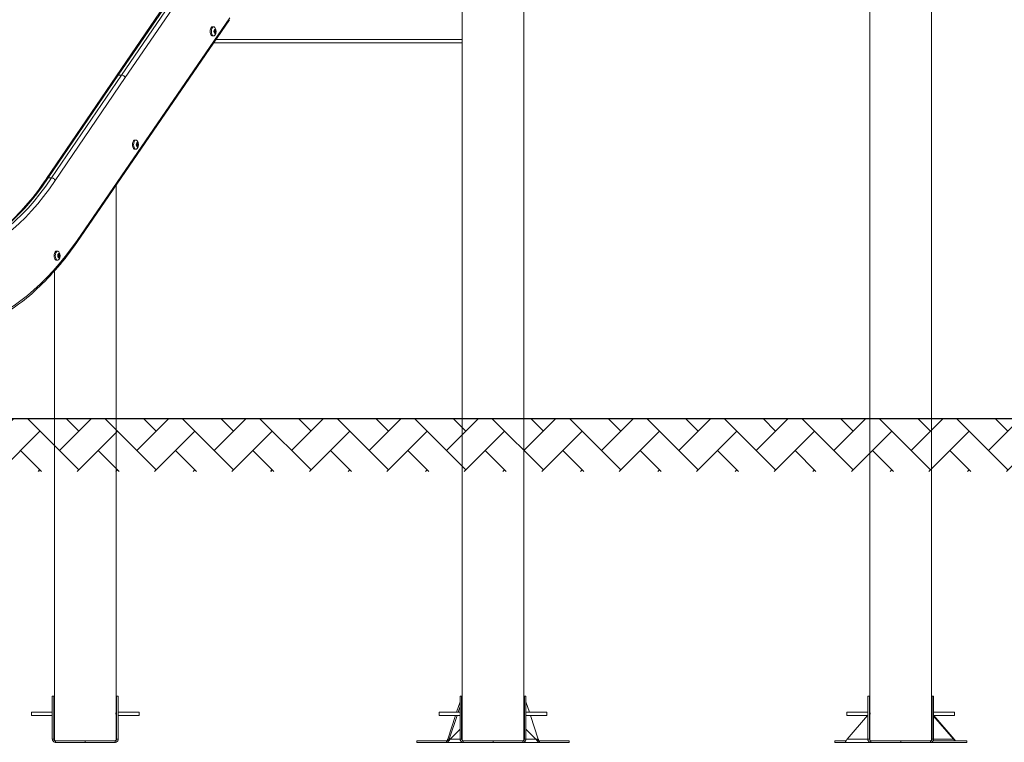
# Model space of a CAD drawing. Units: millimetres. Extents: x 2425 to 3038, y 1387 to 1827.
# Drawn here: x 2578 to 2761, y 1387 to 1521 of the extents above; entities that cross this region are included whole.
import ezdxf

# ---------------------------------------------------------------- set-up
doc = ezdxf.new("R2010")
doc.units = ezdxf.units.MM
doc.header["$LTSCALE"] = 10
for name, color, linetype, lineweight in [('Geometria szkicu (ISO)', 7, 'Continuous', 25), ('Widoczne (ISO)', 7, 'Continuous', 50), ('Widoczne wąskie (ISO)', 7, 'Continuous', 35)]:
    doc.layers.add(name, color=color, linetype=linetype, lineweight=lineweight)
doc.styles.get("Standard").update_dxf_attribs({"font": 'tahoma.ttf'})
doc.dimstyles.new('Karol 10', dxfattribs={"dimtxt": 10, "dimasz": 5, "dimexe": 0.18, "dimexo": 0.0625, "dimgap": 0.09, "dimtad": 1, "dimdec": 0, "dimzin": 0, "dimdsep": 46, "dimtxsty": 'Standard', "dimcen": 0.09, "dimadec": 0, "dimazin": 0, "dimtfac": 1, "dimtdec": 0, "dimtofl": 0, "dimtmove": 0, "dimatfit": 3, "dimfxl": 0, "dimtolj": 1, "dimtzin": 0, "dimarcsym": 0})

# ---------------------------------------------------------------- blocks, each defined once
blk = doc.blocks.new('A$C51687160')
at = {"layer": 'Widoczne (ISO)', "lineweight": 13}
for p, q in [((243.12, 5.75), (243.12, 374.4)), ((156.04, 5.75), (156.04, 249)), ((167.47, 5.75), (167.47, 220.74)), ((231.69, 5.75), (231.69, 203.3)), ((91.9, 123.69), (107.53, 146.61)), ((84.56, 92.78), (112.88, 134.1)), ((109.7, 132.78), (109.92, 132.78)), ((110.18, 132.09), (110, 132.09)), ((110.18, 131.77), (110, 131.77)), ((110.01, 132.15), (110.07, 132.15)), ((110.07, 131.72), (110.01, 131.72)), ((110.29, 132.15), (110.07, 132.15)), ((110.07, 131.72), (110.29, 131.72)), ((109.7, 131.08), (109.92, 131.08)), ((109.94, 129.8), (156.04, 129.8)), ((78.9, 104.61), (91.9, 123.69)), ((95.29, 111.76), (95.5, 111.76)), ((95.29, 110.06), (95.5, 110.06)), ((95.76, 111.07), (95.59, 111.07)), ((95.76, 110.75), (95.59, 110.75)), ((95.6, 111.13), (95.65, 111.13)), ((95.65, 110.69), (95.6, 110.69)), ((95.88, 111.13), (95.65, 111.13)), ((95.65, 110.69), (95.88, 110.69)), ((91.82, 5.75), (91.82, 103.37)), ((80.73, 91.15), (80.95, 91.15)), ((81.21, 90.46), (81.03, 90.46)), ((81.21, 90.14), (81.03, 90.14)), ((81.04, 90.52), (81.1, 90.52)), ((81.1, 90.08), (81.04, 90.08)), ((81.32, 90.52), (81.1, 90.52)), ((81.1, 90.08), (81.32, 90.08)), ((80.73, 89.45), (80.95, 89.45)), ((80.39, 5.75), (80.39, 87.48)), ((79.99, 8.55), (79.99, 0.6)), ((79.99, 8.55), (80.29, 8.55)), ((80.29, 0.6), (80.29, 8.55)), ((92.22, 8.55), (91.92, 8.55)), ((91.92, 8.55), (91.92, 0.6)), ((92.22, 0.6), (92.22, 8.55)), ((155.64, 7.5), (155.01, 5.6)), ((155.64, 8.55), (155.94, 8.55)), ((155.64, 8.55), (155.64, 0.6)), ((155.99, 8.55), (155.94, 8.41)), ((155.94, 0.6), (155.94, 8.55)), ((155.94, 7.55), (156.04, 7.86)), ((155.99, 8.55), (156.04, 8.55)), ((167.52, 8.55), (167.47, 8.55)), ((167.47, 8.38), (167.52, 8.55)), ((167.52, 8.55), (167.57, 8.41)), ((167.87, 8.55), (167.57, 8.55)), ((167.57, 8.55), (167.57, 0.6)), ((167.87, 0.6), (167.87, 8.55)), ((167.87, 7.5), (168.5, 5.6)), ((231.29, 8.55), (231.29, 0.6)), ((231.29, 8.55), (231.59, 8.55)), ((231.59, 0.6), (231.59, 8.55)), ((243.52, 8.55), (243.22, 8.55)), ((243.22, 8.55), (243.22, 0.6)), ((243.52, 0.6), (243.52, 8.55)), ((76.11, 5.6), (76.11, 5)), ((79.99, 5.6), (76.11, 5.6)), ((80.4, 5.6), (80.29, 5.6)), ((91.92, 5.6), (91.81, 5.6)), ((96.11, 5.6), (92.22, 5.6)), ((96.11, 5), (96.11, 5.6)), ((151.76, 5.6), (151.76, 5)), ((151.76, 5.6), (155.64, 5.6)), ((155.29, 5.6), (155.64, 6.65)), ((155.94, 5.6), (156.05, 5.6)), ((167.46, 5.6), (167.57, 5.6)), ((167.87, 5.6), (171.76, 5.6)), ((171.76, 5), (171.76, 5.6)), ((227.41, 5.6), (227.41, 5)), ((231.29, 5.6), (227.41, 5.6)), ((231.7, 5.6), (231.59, 5.6)), ((243.22, 5.6), (243.11, 5.6)), ((247.41, 5.6), (243.52, 5.6)), ((247.41, 5), (247.41, 5.6)), ((79.99, 5), (76.11, 5)), ((80.4, 5), (80.29, 5)), ((80.39, 0.38), (80.39, 4.85)), ((91.92, 5), (91.81, 5)), ((91.82, 0.38), (91.82, 4.85)), ((96.11, 5), (92.22, 5)), ((151.76, 5), (155.64, 5)), ((154.81, 5), (153.35, 0.6)), ((153.63, 0.6), (155.09, 5)), ((155.94, 5), (156.05, 5)), ((156.04, 0.38), (156.04, 4.85)), ((167.46, 5), (167.57, 5)), ((167.47, 0.38), (167.47, 4.85)), ((167.87, 5), (171.76, 5)), ((168.7, 5), (170.16, 0.6)), ((231.29, 5), (227.41, 5)), ((227.46, 0.6), (231.27, 5)), ((231.7, 5), (231.59, 5)), ((231.69, 0.38), (231.69, 4.85)), ((243.22, 5), (243.11, 5)), ((243.12, 0.38), (243.12, 4.85)), ((247.41, 5), (243.52, 5)), ((243.52, 4.84), (247.2, 0.6)), ((247.35, 0.6), (243.54, 5)), ((153.81, 0.6), (155.64, 2.43)), ((155.94, 2.73), (156.04, 2.83)), ((167.47, 2.83), (167.57, 2.73)), ((167.87, 2.43), (169.7, 0.6)), ((79.99, 0.6), (80.16, 0.6)), ((80.16, 0.6), (80.29, 0.6)), ((86.11, 0.3), (80.59, 0.3)), ((80.59, 0.3), (80.59, 0.17)), ((80.59, 0.17), (80.59, 0)), ((91.62, 0.3), (86.11, 0.3)), ((86.11, 0), (86.11, 0.3)), ((91.62, 0.17), (91.62, 0.3)), ((91.62, 0), (91.62, 0.17)), ((91.92, 0.6), (92.05, 0.6)), ((92.05, 0.6), (92.22, 0.6)), ((153.13, 0.3), (147.61, 0.3)), ((147.61, 0), (147.61, 0.3)), ((153.13, 0.17), (153.13, 0.3)), ((153.13, 0), (153.13, 0.17)), ((153.35, 0.6), (153.51, 0.6)), ((153.51, 0.6), (153.63, 0.6)), ((155.64, 0.6), (155.81, 0.6)), ((155.81, 0.6), (155.94, 0.6)), ((156.24, 0.3), (156.24, 0.17)), ((161.76, 0.3), (156.24, 0.3)), ((156.24, 0.17), (156.24, 0)), ((167.27, 0.3), (161.76, 0.3)), ((161.76, 0), (161.76, 0.3)), ((167.27, 0.17), (167.27, 0.3)), ((167.27, 0), (167.27, 0.17)), ((167.57, 0.6), (167.7, 0.6)), ((167.7, 0.6), (167.87, 0.6)), ((170.38, 0.3), (170.38, 0.17)), ((175.9, 0.3), (170.38, 0.3)), ((170.38, 0.17), (170.38, 0)), ((175.9, 0), (175.9, 0.3)), ((227.18, 0.3), (225.16, 0.3)), ((225.16, 0), (225.16, 0.3)), ((227.18, 0.17), (227.18, 0.3)), ((227.18, 0), (227.18, 0.17)), ((231.29, 0.6), (231.46, 0.6)), ((231.46, 0.6), (231.59, 0.6)), ((237.41, 0.3), (231.89, 0.3)), ((231.89, 0.3), (231.89, 0.17)), ((231.89, 0.17), (231.89, 0)), ((242.92, 0.3), (237.41, 0.3)), ((237.41, 0), (237.41, 0.3)), ((242.92, 0.17), (242.92, 0.3)), ((242.92, 0), (242.92, 0.17)), ((243.22, 0.6), (243.35, 0.6)), ((243.35, 0.6), (243.52, 0.6)), ((249.65, 0.3), (243.44, 0.3)), ((247.2, 0.6), (247.26, 0.6)), ((247.26, 0.6), (247.35, 0.6)), ((249.65, 0), (249.65, 0.3)), ((80.59, 0), (86.11, 0)), ((86.11, 0), (91.62, 0)), ((147.61, 0), (153.13, 0)), ((156.24, 0), (153.13, 0)), ((156.24, 0), (161.76, 0)), ((161.76, 0), (167.27, 0)), ((170.38, 0), (167.27, 0)), ((170.38, 0), (175.9, 0)), ((225.16, 0), (227.18, 0)), ((231.89, 0), (227.18, 0)), ((231.89, 0), (237.41, 0)), ((237.41, 0), (242.92, 0)), ((242.92, 0), (249.65, 0))]:
    blk.add_line(p, q, dxfattribs=at)
for centre in [(109.24, 131.93), (94.82, 110.91), (80.27, 90.3)]:
    blk.add_arc(centre, 1.16, 321.6986, 38.3014, dxfattribs=at)
for centre, major_axis, ratio, start_param, end_param in [((109.7, 131.93), (0, 0.85), 0.5, 0, 3.141593), ((109.92, 131.93), (0, 0.85), 0.5, 5.718798, 9.989165), ((110.18, 131.93), (0, -0.4), 0.5, 4.18879, 5.235988), ((110.04, 132.1), (0, 0.07), 0.5, 1.047198, 2.628095), ((110.04, 131.77), (0, 0.07), 0.5, 0.513498, 2.094395), ((110.18, 131.93), (0, 0.4), 0.5, 0, 1.047198), ((110.04, 132.1), (0, 0.07), 0.5, 5.749485, 7.330383), ((110.04, 131.77), (0, -0.07), 0.5, 5.235988, 6.816885), ((110.18, 131.93), (0, -0.4), 0.5, 5.235988, 6.283185), ((110.01, 131.99), (0, 0.05), 0.5, 4.538728, 5.769688), ((110.01, 131.87), (0, 0.05), 0.5, 3.65509, 4.88605), ((110.18, 131.93), (0, 0.3), 0.5, 1.397136, 1.744457), ((110.07, 132.2), (0, -0.05), 0.5, 5.749485, 6.980445), ((110.07, 131.67), (0, 0.05), 0.5, 5.585926, 6.816885), ((110.18, 131.93), (0, 0.3), 0.5, 0.349938, 0.697259), ((110.06, 132.1), (0, -0.07), 0.5, 1.499307, 2.436568), ((110.06, 131.77), (0, -0.07), 0.5, 0.705025, 1.642286), ((110.18, 131.93), (0, -0.3), 0.5, 5.585926, 5.933247), ((110.12, 132.26), (0, -0.05), 0.5, 0.349938, 1.580898), ((110.12, 131.61), (0, 0.05), 0.5, 4.702288, 5.933247), ((110.18, 132.26), (0, 0.07), 0.5, 0, 1.580898), ((110.18, 131.6), (0, -0.07), 0.5, 4.702288, 6.283185), ((110.18, 132.26), (0, 0.07), 0.5, 4.702288, 6.283185), ((110.18, 131.93), (0, 0.4), 0.5, 5.235988, 6.283185), ((110.18, 131.93), (0, -0.4), 0.5, 0, 1.047198), ((110.18, 131.6), (0, -0.07), 0.5, 0, 1.580898), ((110.24, 132.26), (0, -0.05), 0.5, 4.702288, 5.933247), ((110.24, 131.61), (0, 0.05), 0.5, 0.349938, 1.580898), ((110.18, 131.93), (0, 0.3), 0.5, 5.585926, 5.933247), ((110.18, 131.93), (0, -0.3), 0.5, 0.349938, 0.697259), ((110.29, 132.2), (0, -0.05), 0.5, 5.585926, 6.816885), ((110.29, 131.67), (0, 0.05), 0.5, 5.749485, 6.980445), ((110.32, 132.1), (0, 0.07), 0.5, 5.235988, 6.816885), ((110.32, 131.77), (0, -0.07), 0.5, 5.749485, 7.330383), ((110.35, 131.99), (0, -0.05), 0.5, 3.65509, 4.88605), ((110.35, 131.87), (0, -0.05), 0.5, 4.538728, 5.769688), ((110.18, 131.93), (0, -0.3), 0.5, 1.397136, 1.744457), ((110.32, 132.1), (0, -0.07), 0.5, 0.513498, 2.094395), ((110.32, 131.77), (0, -0.07), 0.5, 1.047198, 2.628095), ((110.18, 131.93), (0, 0.4), 0.5, 4.18879, 5.235988), ((95.29, 110.91), (0, 0.85), 0.5, 0, 3.141593), ((95.5, 110.91), (0, 0.85), 0.5, 5.718798, 9.989165), ((95.76, 110.91), (0, -0.4), 0.5, 4.18879, 5.235988), ((95.62, 111.07), (0, 0.07), 0.5, 1.047198, 2.628095), ((95.62, 110.74), (0, 0.07), 0.5, 0.513498, 2.094395), ((95.76, 110.91), (0, 0.4), 0.5, 0, 1.047198), ((95.62, 111.07), (0, 0.07), 0.5, 5.749485, 7.330383), ((95.62, 110.74), (0, -0.07), 0.5, 5.235988, 6.816885), ((95.76, 110.91), (0, -0.4), 0.5, 5.235988, 6.283185), ((95.59, 110.97), (0, 0.05), 0.5, 4.538728, 5.769688), ((95.59, 110.85), (0, 0.05), 0.5, 3.65509, 4.88605), ((95.76, 110.91), (0, 0.3), 0.5, 1.397136, 1.744457), ((95.65, 111.18), (0, -0.05), 0.5, 5.749485, 6.980445), ((95.65, 110.64), (0, 0.05), 0.5, 5.585926, 6.816885), ((95.76, 110.91), (0, 0.3), 0.5, 0.349938, 0.697259), ((95.65, 111.07), (0, -0.07), 0.5, 1.499307, 2.436568), ((95.65, 110.74), (0, -0.07), 0.5, 0.705025, 1.642286), ((95.76, 110.91), (0, -0.3), 0.5, 5.585926, 5.933247), ((95.7, 111.24), (0, -0.05), 0.5, 0.349938, 1.580898), ((95.7, 110.58), (0, 0.05), 0.5, 4.702288, 5.933247), ((95.76, 111.24), (0, 0.07), 0.5, 0, 1.580898), ((95.76, 110.58), (0, -0.07), 0.5, 4.702288, 6.283185), ((95.76, 111.24), (0, 0.07), 0.5, 4.702288, 6.283185), ((95.76, 110.91), (0, 0.4), 0.5, 5.235988, 6.283185), ((95.76, 110.91), (0, -0.4), 0.5, 0, 1.047198), ((95.76, 110.58), (0, -0.07), 0.5, 0, 1.580898), ((95.82, 111.24), (0, -0.05), 0.5, 4.702288, 5.933247), ((95.82, 110.58), (0, 0.05), 0.5, 0.349938, 1.580898), ((95.76, 110.91), (0, 0.3), 0.5, 5.585926, 5.933247), ((95.76, 110.91), (0, -0.3), 0.5, 0.349938, 0.697259), ((95.88, 111.18), (0, -0.05), 0.5, 5.585926, 6.816885), ((95.88, 110.64), (0, 0.05), 0.5, 5.749485, 6.980445), ((95.91, 111.07), (0, 0.07), 0.5, 5.235988, 6.816885), ((95.91, 110.74), (0, -0.07), 0.5, 5.749485, 7.330383), ((95.94, 110.97), (0, -0.05), 0.5, 3.65509, 4.88605), ((95.76, 110.91), (0, -0.3), 0.5, 1.397136, 1.744457), ((95.94, 110.85), (0, -0.05), 0.5, 4.538728, 5.769688), ((95.91, 111.07), (0, -0.07), 0.5, 0.513498, 2.094395), ((95.91, 110.74), (0, -0.07), 0.5, 1.047198, 2.628095), ((95.76, 110.91), (0, 0.4), 0.5, 4.18879, 5.235988), ((80.73, 90.3), (0, 0.85), 0.5, 0, 3.141593), ((80.95, 90.3), (0, 0.85), 0.5, 5.718798, 9.989165), ((81.21, 90.3), (0, -0.4), 0.5, 4.18879, 5.235988), ((81.07, 90.46), (0, 0.07), 0.5, 1.047198, 2.628095), ((81.07, 90.13), (0, 0.07), 0.5, 0.513498, 2.094395), ((81.21, 90.3), (0, 0.4), 0.5, 0, 1.047198), ((81.07, 90.46), (0, 0.07), 0.5, 5.749485, 7.330383), ((81.07, 90.13), (0, -0.07), 0.5, 5.235988, 6.816885), ((81.21, 90.3), (0, -0.4), 0.5, 5.235988, 6.283185), ((81.04, 90.36), (0, 0.05), 0.5, 4.538728, 5.769688), ((81.04, 90.24), (0, 0.05), 0.5, 3.65509, 4.88605), ((81.21, 90.3), (0, 0.3), 0.5, 1.397136, 1.744457), ((81.1, 90.57), (0, -0.05), 0.5, 5.749485, 6.980445), ((81.1, 90.03), (0, 0.05), 0.5, 5.585926, 6.816885), ((81.21, 90.3), (0, 0.3), 0.5, 0.349938, 0.697259), ((81.21, 90.3), (0, -0.3), 0.5, 5.585926, 5.933247), ((81.09, 90.46), (0, -0.07), 0.5, 1.499307, 2.436568), ((81.09, 90.13), (0, -0.07), 0.5, 0.705025, 1.642286), ((81.15, 90.63), (0, -0.05), 0.5, 0.349938, 1.580898), ((81.15, 89.97), (0, 0.05), 0.5, 4.702288, 5.933247), ((81.21, 90.63), (0, 0.07), 0.5, 0, 1.580898), ((81.21, 89.97), (0, -0.07), 0.5, 4.702288, 6.283185), ((81.21, 90.63), (0, 0.07), 0.5, 4.702288, 6.283185), ((81.21, 90.3), (0, 0.4), 0.5, 5.235988, 6.283185), ((81.21, 90.3), (0, -0.4), 0.5, 0, 1.047198), ((81.21, 89.97), (0, -0.07), 0.5, 0, 1.580898), ((81.27, 90.63), (0, -0.05), 0.5, 4.702288, 5.933247), ((81.27, 89.97), (0, 0.05), 0.5, 0.349938, 1.580898), ((81.21, 90.3), (0, 0.3), 0.5, 5.585926, 5.933247), ((81.21, 90.3), (0, -0.3), 0.5, 0.349938, 0.697259), ((81.32, 90.57), (0, -0.05), 0.5, 5.585926, 6.816885), ((81.32, 90.03), (0, 0.05), 0.5, 5.749485, 6.980445), ((81.35, 90.46), (0, 0.07), 0.5, 5.235988, 6.816885), ((81.35, 90.13), (0, -0.07), 0.5, 5.749485, 7.330383), ((81.38, 90.36), (0, -0.05), 0.5, 3.65509, 4.88605), ((81.21, 90.3), (0, -0.3), 0.5, 1.397136, 1.744457), ((81.38, 90.24), (0, -0.05), 0.5, 4.538728, 5.769688), ((81.35, 90.46), (0, -0.07), 0.5, 0.513498, 2.094395), ((81.35, 90.13), (0, -0.07), 0.5, 1.047198, 2.628095), ((81.21, 90.3), (0, 0.4), 0.5, 4.18879, 5.235988), ((167.52, 5.3), (0, 0.4), 0.331836, 5.924994, 6.759304), ((167.52, 5.3), (0, -0.4), 0.331836, 5.807066, 6.641376)]:
    blk.add_ellipse(centre, major_axis=major_axis, ratio=ratio, start_param=start_param, end_param=end_param, dxfattribs=at)
for centre in [(110.18, 131.93), (95.76, 110.91), (81.21, 90.3)]:
    blk.add_ellipse(centre, major_axis=(0, -0.16), ratio=0.5, dxfattribs=at)
for points in [[(112.88, 134.1), (112.88, 134.1), (112.88, 134.1), (112.88, 134.1)], [(91.9, 123.69), (91.9, 123.69), (91.9, 123.69), (91.9, 123.69)], [(78.9, 104.61), (78.9, 104.6), (78.9, 104.6), (78.9, 104.6)], [(84.56, 92.77), (84.56, 92.78), (84.56, 92.78), (84.56, 92.78)]]:
    blk.add_open_spline(points, degree=3, dxfattribs=at)
for points, knots in [([(60.13, 89.93), (61.47, 90.21), (62.8, 90.63), (65.44, 91.76), (66.75, 92.47), (69.33, 94.17), (70.6, 95.16), (73.08, 97.41), (74.29, 98.67), (76.65, 101.45), (77.8, 102.97), (78.9, 104.6)], [1.6743001, 1.6743001, 1.6743001, 1.6743001, 1.7815781, 1.7815781, 1.8888561, 1.8888561, 1.9961341, 1.9961341, 2.1034121, 2.1034121, 2.2106901, 2.2106901, 2.2106901, 2.2106901]), ([(64.92, 76.61), (66.34, 77.08), (67.75, 77.68), (70.52, 79.12), (71.89, 79.97), (74.58, 81.9), (75.9, 82.99), (78.49, 85.4), (79.75, 86.72), (82.21, 89.59), (83.4, 91.13), (84.56, 92.77)], [1.7341006, 1.7341006, 1.7341006, 1.7341006, 1.825142, 1.825142, 1.9161958, 1.9161958, 2.0072496, 2.0072496, 2.0983034, 2.0983034, 2.1893572, 2.1893572, 2.1893572, 2.1893572]), ([(80.39, 5.75), (80.39, 5.75), (80.39, 5.74), (80.39, 5.69), (80.4, 5.66), (80.4, 5.58), (80.4, 5.53), (80.41, 5.42), (80.41, 5.36), (80.41, 5.3)], [2.0350121, 2.0350121, 2.0350121, 2.0350121, 2.2045963, 2.2045963, 2.3741805, 2.3741805, 2.543765, 2.543765, 2.7133494, 2.7133494, 2.7133494, 2.7133494]), ([(91.8, 5.3), (91.8, 5.36), (91.8, 5.42), (91.81, 5.53), (91.81, 5.58), (91.81, 5.66), (91.82, 5.69), (91.82, 5.74), (91.82, 5.75), (91.82, 5.75)], [0, 0, 0, 0, 0.1695845, 0.1695845, 0.3391689, 0.3391689, 0.5087531, 0.5087531, 0.6783374, 0.6783374, 0.6783374, 0.6783374]), ([(156.04, 5.75), (156.04, 5.75), (156.04, 5.74), (156.04, 5.69), (156.05, 5.66), (156.05, 5.58), (156.05, 5.53), (156.06, 5.42), (156.06, 5.36), (156.06, 5.24), (156.06, 5.18), (156.05, 5.07), (156.05, 5.02), (156.05, 4.94), (156.04, 4.91), (156.04, 4.86), (156.04, 4.85), (156.04, 4.85)], [0.678337, 0.678337, 0.678337, 0.678337, 0.847922, 0.847922, 1.017506, 1.017506, 1.18709, 1.18709, 1.356675, 1.356675, 1.526259, 1.526259, 1.695844, 1.695844, 1.865428, 1.865428, 2.035012, 2.035012, 2.035012, 2.035012]), ([(167.47, 4.85), (167.47, 4.85), (167.47, 4.86), (167.47, 4.91), (167.46, 4.94), (167.46, 5.02), (167.46, 5.07), (167.45, 5.18), (167.45, 5.24), (167.45, 5.36), (167.45, 5.42), (167.46, 5.53), (167.46, 5.58), (167.46, 5.66), (167.47, 5.69), (167.47, 5.74), (167.47, 5.75), (167.47, 5.75)], [0.678337, 0.678337, 0.678337, 0.678337, 0.847922, 0.847922, 1.017506, 1.017506, 1.18709, 1.18709, 1.356675, 1.356675, 1.526259, 1.526259, 1.695844, 1.695844, 1.865428, 1.865428, 2.035012, 2.035012, 2.035012, 2.035012]), ([(231.69, 5.75), (231.69, 5.75), (231.69, 5.74), (231.69, 5.69), (231.7, 5.66), (231.7, 5.58), (231.7, 5.53), (231.71, 5.42), (231.71, 5.36), (231.71, 5.3)], [2.0350121, 2.0350121, 2.0350121, 2.0350121, 2.2045963, 2.2045963, 2.3741805, 2.3741805, 2.543765, 2.543765, 2.7133494, 2.7133494, 2.7133494, 2.7133494]), ([(243.1, 5.3), (243.1, 5.36), (243.1, 5.42), (243.11, 5.53), (243.11, 5.58), (243.11, 5.66), (243.12, 5.69), (243.12, 5.74), (243.12, 5.75), (243.12, 5.75)], [0, 0, 0, 0, 0.1695845, 0.1695845, 0.3391689, 0.3391689, 0.5087531, 0.5087531, 0.6783374, 0.6783374, 0.6783374, 0.6783374]), ([(80.41, 5.3), (80.41, 5.24), (80.41, 5.18), (80.4, 5.07), (80.4, 5.02), (80.4, 4.94), (80.39, 4.91), (80.39, 4.86), (80.39, 4.85), (80.39, 4.85)], [0, 0, 0, 0, 0.1695845, 0.1695845, 0.3391689, 0.3391689, 0.5087531, 0.5087531, 0.6783374, 0.6783374, 0.6783374, 0.6783374]), ([(91.82, 4.85), (91.82, 4.85), (91.82, 4.86), (91.82, 4.91), (91.81, 4.94), (91.81, 5.02), (91.81, 5.07), (91.8, 5.18), (91.8, 5.24), (91.8, 5.3)], [2.0350121, 2.0350121, 2.0350121, 2.0350121, 2.2045963, 2.2045963, 2.3741805, 2.3741805, 2.543765, 2.543765, 2.7133494, 2.7133494, 2.7133494, 2.7133494]), ([(231.71, 5.3), (231.71, 5.24), (231.71, 5.18), (231.7, 5.07), (231.7, 5.02), (231.7, 4.94), (231.69, 4.91), (231.69, 4.86), (231.69, 4.85), (231.69, 4.85)], [0, 0, 0, 0, 0.1695845, 0.1695845, 0.3391689, 0.3391689, 0.5087531, 0.5087531, 0.6783374, 0.6783374, 0.6783374, 0.6783374]), ([(243.12, 4.85), (243.12, 4.85), (243.12, 4.86), (243.12, 4.91), (243.11, 4.94), (243.11, 5.02), (243.11, 5.07), (243.1, 5.18), (243.1, 5.24), (243.1, 5.3)], [2.0350121, 2.0350121, 2.0350121, 2.0350121, 2.2045963, 2.2045963, 2.3741805, 2.3741805, 2.543765, 2.543765, 2.7133494, 2.7133494, 2.7133494, 2.7133494]), ([(80.59, 0), (80.57, 0), (80.54, 0), (80.42, 0.02), (80.33, 0.05), (80.17, 0.16), (80.11, 0.23), (80.04, 0.36), (80.02, 0.41), (80, 0.48), (80, 0.5), (79.99, 0.55), (79.99, 0.58), (79.99, 0.6)], [0, 0, 0, 0, 0.088755, 0.088755, 0.44519, 0.44519, 0.801659, 0.801659, 0.98344, 0.98344, 1.074244, 1.074244, 1.16505, 1.16505, 1.16505, 1.16505]), ([(80.29, 0.6), (80.29, 0.57), (80.3, 0.53), (80.33, 0.44), (80.37, 0.39), (80.44, 0.34), (80.47, 0.32), (80.53, 0.3), (80.56, 0.3), (80.59, 0.3)], [0, 0, 0, 0, 0.1800097, 0.1800097, 0.5058264, 0.5058264, 0.6677908, 0.6677908, 0.8297562, 0.8297562, 0.8297562, 0.8297562]), ([(92.22, 0.6), (92.22, 0.58), (92.22, 0.55), (92.21, 0.43), (92.17, 0.34), (92.06, 0.18), (91.99, 0.12), (91.86, 0.05), (91.81, 0.03), (91.74, 0.01), (91.72, 0.01), (91.67, 0), (91.65, 0), (91.62, 0)], [0, 0, 0, 0, 0.088755, 0.088755, 0.44519, 0.44519, 0.801659, 0.801659, 0.98344, 0.98344, 1.074244, 1.074244, 1.16505, 1.16505, 1.16505, 1.16505]), ([(91.62, 0.3), (91.66, 0.3), (91.69, 0.31), (91.78, 0.34), (91.83, 0.38), (91.88, 0.45), (91.9, 0.48), (91.92, 0.54), (91.92, 0.57), (91.92, 0.6)], [0, 0, 0, 0, 0.1800097, 0.1800097, 0.5058264, 0.5058264, 0.6677908, 0.6677908, 0.8297562, 0.8297562, 0.8297562, 0.8297562]), ([(153.81, 0.6), (153.79, 0.58), (153.77, 0.55), (153.69, 0.43), (153.62, 0.34), (153.48, 0.18), (153.41, 0.12), (153.31, 0.05), (153.27, 0.03), (153.22, 0.01), (153.2, 0.01), (153.16, 0), (153.15, 0), (153.13, 0)], [0, 0, 0, 0, 0.088755, 0.088755, 0.44519, 0.44519, 0.801659, 0.801659, 0.98344, 0.98344, 1.074244, 1.074244, 1.16505, 1.16505, 1.16505, 1.16505]), ([(153.13, 0.3), (153.18, 0.3), (153.23, 0.31), (153.37, 0.34), (153.45, 0.38), (153.59, 0.45), (153.63, 0.48), (153.72, 0.54), (153.76, 0.57), (153.81, 0.6)], [0, 0, 0, 0, 0.1800097, 0.1800097, 0.5058264, 0.5058264, 0.6677908, 0.6677908, 0.8297562, 0.8297562, 0.8297562, 0.8297562]), ([(153.34, 0.34), (153.33, 0.37), (153.33, 0.41), (153.33, 0.48), (153.33, 0.5), (153.34, 0.55), (153.34, 0.58), (153.35, 0.6)], [0.8272911, 0.8272911, 0.8272911, 0.8272911, 0.98344, 0.98344, 1.0742437, 1.0742437, 1.16505, 1.16505, 1.16505, 1.16505]), ([(153.63, 0.6), (153.62, 0.57), (153.6, 0.53), (153.6, 0.49), (153.6, 0.47), (153.59, 0.46)], [0, 0, 0, 0, 0.1800097, 0.1800097, 0.259747, 0.259747, 0.259747, 0.259747]), ([(156.24, 0), (156.22, 0), (156.19, 0), (156.07, 0.02), (155.98, 0.05), (155.82, 0.16), (155.76, 0.23), (155.69, 0.36), (155.67, 0.41), (155.65, 0.48), (155.65, 0.5), (155.64, 0.55), (155.64, 0.58), (155.64, 0.6)], [0, 0, 0, 0, 0.088755, 0.088755, 0.44519, 0.44519, 0.801659, 0.801659, 0.98344, 0.98344, 1.074244, 1.074244, 1.16505, 1.16505, 1.16505, 1.16505]), ([(155.94, 0.6), (155.94, 0.57), (155.95, 0.53), (155.98, 0.44), (156.02, 0.39), (156.09, 0.34), (156.12, 0.32), (156.18, 0.3), (156.21, 0.3), (156.24, 0.3)], [0, 0, 0, 0, 0.1800097, 0.1800097, 0.5058264, 0.5058264, 0.6677908, 0.6677908, 0.8297562, 0.8297562, 0.8297562, 0.8297562]), ([(167.87, 0.6), (167.87, 0.58), (167.87, 0.55), (167.86, 0.43), (167.82, 0.34), (167.71, 0.18), (167.64, 0.12), (167.51, 0.05), (167.46, 0.03), (167.39, 0.01), (167.37, 0.01), (167.32, 0), (167.3, 0), (167.27, 0)], [0, 0, 0, 0, 0.088755, 0.088755, 0.44519, 0.44519, 0.801659, 0.801659, 0.98344, 0.98344, 1.074244, 1.074244, 1.16505, 1.16505, 1.16505, 1.16505]), ([(167.27, 0.3), (167.31, 0.3), (167.34, 0.31), (167.43, 0.34), (167.48, 0.38), (167.53, 0.45), (167.55, 0.48), (167.57, 0.54), (167.57, 0.57), (167.57, 0.6)], [0, 0, 0, 0, 0.1800097, 0.1800097, 0.5058264, 0.5058264, 0.6677908, 0.6677908, 0.8297562, 0.8297562, 0.8297562, 0.8297562]), ([(170.38, 0), (170.36, 0), (170.35, 0), (170.26, 0.02), (170.19, 0.05), (170.05, 0.16), (169.98, 0.23), (169.88, 0.36), (169.84, 0.41), (169.79, 0.48), (169.77, 0.5), (169.74, 0.55), (169.72, 0.58), (169.7, 0.6)], [0, 0, 0, 0, 0.088755, 0.088755, 0.44519, 0.44519, 0.801659, 0.801659, 0.98344, 0.98344, 1.074244, 1.074244, 1.16505, 1.16505, 1.16505, 1.16505]), ([(169.7, 0.6), (169.75, 0.57), (169.8, 0.53), (169.94, 0.44), (170.03, 0.39), (170.16, 0.34), (170.2, 0.32), (170.29, 0.3), (170.34, 0.3), (170.38, 0.3)], [0, 0, 0, 0, 0.1800097, 0.1800097, 0.5058264, 0.5058264, 0.6677908, 0.6677908, 0.8297562, 0.8297562, 0.8297562, 0.8297562]), ([(170.17, 0.34), (170.18, 0.37), (170.18, 0.41), (170.18, 0.48), (170.18, 0.5), (170.17, 0.55), (170.17, 0.58), (170.16, 0.6)], [0.8272911, 0.8272911, 0.8272911, 0.8272911, 0.98344, 0.98344, 1.0742437, 1.0742437, 1.16505, 1.16505, 1.16505, 1.16505]), ([(227.46, 0.6), (227.45, 0.58), (227.44, 0.55), (227.37, 0.43), (227.33, 0.34), (227.26, 0.18), (227.24, 0.12), (227.21, 0.05), (227.2, 0.03), (227.19, 0.01), (227.19, 0.01), (227.18, 0), (227.18, 0), (227.18, 0)], [0, 0, 0, 0, 0.088755, 0.088755, 0.44519, 0.44519, 0.801659, 0.801659, 0.98344, 0.98344, 1.074244, 1.074244, 1.16505, 1.16505, 1.16505, 1.16505]), ([(227.18, 0.3), (227.2, 0.3), (227.23, 0.31), (227.28, 0.33), (227.31, 0.35), (227.34, 0.37)], [0, 0, 0, 0, 0.1800097, 0.1800097, 0.3651732, 0.3651732, 0.3651732, 0.3651732]), ([(231.89, 0), (231.87, 0), (231.84, 0), (231.72, 0.02), (231.63, 0.05), (231.47, 0.16), (231.41, 0.23), (231.34, 0.36), (231.32, 0.41), (231.3, 0.48), (231.3, 0.5), (231.29, 0.55), (231.29, 0.58), (231.29, 0.6)], [0, 0, 0, 0, 0.088755, 0.088755, 0.44519, 0.44519, 0.801659, 0.801659, 0.98344, 0.98344, 1.074244, 1.074244, 1.16505, 1.16505, 1.16505, 1.16505]), ([(231.59, 0.6), (231.59, 0.57), (231.6, 0.53), (231.63, 0.44), (231.67, 0.39), (231.74, 0.34), (231.77, 0.32), (231.83, 0.3), (231.86, 0.3), (231.89, 0.3)], [0, 0, 0, 0, 0.1800097, 0.1800097, 0.5058264, 0.5058264, 0.6677908, 0.6677908, 0.8297562, 0.8297562, 0.8297562, 0.8297562]), ([(243.52, 0.6), (243.52, 0.58), (243.52, 0.55), (243.51, 0.43), (243.47, 0.34), (243.36, 0.18), (243.29, 0.12), (243.16, 0.05), (243.11, 0.03), (243.04, 0.01), (243.02, 0.01), (242.97, 0), (242.95, 0), (242.92, 0)], [0, 0, 0, 0, 0.088755, 0.088755, 0.44519, 0.44519, 0.801659, 0.801659, 0.98344, 0.98344, 1.074244, 1.074244, 1.16505, 1.16505, 1.16505, 1.16505]), ([(242.92, 0.3), (242.96, 0.3), (242.99, 0.31), (243.08, 0.34), (243.13, 0.38), (243.18, 0.45), (243.2, 0.48), (243.22, 0.54), (243.22, 0.57), (243.22, 0.6)], [0, 0, 0, 0, 0.1800097, 0.1800097, 0.5058264, 0.5058264, 0.6677908, 0.6677908, 0.8297562, 0.8297562, 0.8297562, 0.8297562]), ([(247.63, 0.3), (247.61, 0.3), (247.58, 0.31), (247.51, 0.34), (247.46, 0.38), (247.37, 0.45), (247.34, 0.48), (247.27, 0.54), (247.23, 0.57), (247.2, 0.6)], [0, 0, 0, 0, 0.1800097, 0.1800097, 0.5058264, 0.5058264, 0.6677908, 0.6677908, 0.8297562, 0.8297562, 0.8297562, 0.8297562]), ([(247.35, 0.6), (247.36, 0.58), (247.38, 0.55), (247.42, 0.47), (247.45, 0.42), (247.47, 0.37)], [0, 0, 0, 0, 0.0887555, 0.0887555, 0.2936006, 0.2936006, 0.2936006, 0.2936006])]:
    blk.add_open_spline(points, degree=3, knots=knots, dxfattribs=at)
at = {"layer": 'Widoczne wąskie (ISO)', "lineweight": 13}
for p, q in [((92.22, 123.84), (107.85, 146.75)), ((108.45, 146.75), (92.82, 123.84)), ((93.52, 123.35), (109.15, 146.27)), ((112.91, 134.44), (84.59, 93.12)), ((110.05, 132.16), (110.02, 132.16)), ((110.05, 131.71), (110.02, 131.71)), ((110.27, 132.16), (110.08, 132.16)), ((110.27, 131.7), (110.08, 131.7)), ((110.23, 132.22), (110.13, 132.22)), ((110.23, 131.65), (110.13, 131.65)), ((110.21, 132.26), (110.14, 132.26)), ((110.21, 131.61), (110.14, 131.61)), ((110.34, 132.04), (110.24, 132.04)), ((110.34, 131.83), (110.24, 131.83)), ((110.33, 131.99), (110.25, 131.99)), ((110.33, 131.88), (110.25, 131.88)), ((156.04, 130.4), (110.35, 130.4)), ((79.22, 104.75), (92.22, 123.84)), ((92.82, 123.84), (79.82, 104.75)), ((80.52, 104.27), (93.52, 123.35)), ((92.22, 123.84), (92.82, 123.84)), ((95.64, 111.13), (95.6, 111.13)), ((95.64, 110.68), (95.6, 110.68)), ((95.86, 111.14), (95.67, 111.14)), ((95.86, 110.68), (95.67, 110.68)), ((95.82, 111.19), (95.71, 111.19)), ((95.82, 110.63), (95.71, 110.63)), ((95.8, 111.24), (95.73, 111.24)), ((95.8, 110.58), (95.73, 110.58)), ((95.92, 111.01), (95.82, 111.01)), ((95.92, 110.8), (95.82, 110.8)), ((95.91, 110.96), (95.84, 110.96)), ((95.91, 110.86), (95.84, 110.86)), ((79.22, 104.75), (79.82, 104.75)), ((81.09, 90.52), (81.05, 90.52)), ((81.09, 90.07), (81.05, 90.07)), ((81.31, 90.53), (81.11, 90.53)), ((81.31, 90.07), (81.11, 90.07)), ((81.26, 90.58), (81.16, 90.58)), ((81.26, 90.02), (81.16, 90.02)), ((81.25, 90.63), (81.18, 90.63)), ((81.25, 89.97), (81.18, 89.97)), ((81.37, 90.4), (81.27, 90.4)), ((81.37, 90.19), (81.27, 90.19)), ((81.36, 90.35), (81.29, 90.35)), ((81.36, 90.25), (81.29, 90.25)), ((153.63, 0.6), (153.81, 0.6)), ((153.81, 0.6), (155.64, 0.6)), ((155.94, 0.6), (156.04, 0.6)), ((167.47, 0.6), (167.57, 0.6)), ((167.87, 0.6), (169.7, 0.6)), ((169.7, 0.6), (170.16, 0.6)), ((227.46, 0.6), (231.29, 0.6)), ((231.59, 0.6), (231.69, 0.6)), ((243.12, 0.6), (243.22, 0.6)), ((243.52, 0.6), (247.2, 0.6))]:
    blk.add_line(p, q, dxfattribs=at)
for centre, major_axis, start_param, end_param in [((56.24, 166.47), (0, -76.94), 0.103504, 0.639902), ((56.85, 166.47), (0, -76.94), 0.103504, 0.639902), ((57.37, 166.47), (0, -77.54), 0.103504, 0.639875), ((57.72, 168.61), (0, -92.66), 0.163289, 0.618542)]:
    blk.add_ellipse(centre, major_axis=major_axis, ratio=0.5, start_param=start_param, end_param=end_param, dxfattribs=at)
for points, knots in [([(92.22, 123.84), (92.15, 123.84), (92.09, 123.82), (91.98, 123.78), (91.94, 123.74), (91.9, 123.69), (91.9, 123.69), (91.9, 123.69)], [0, 0, 0, 0, 0.2343867, 0.2343867, 0.4687734, 0.4687734, 0.4798534, 0.4798534, 0.4798534, 0.4798534]), ([(93.52, 123.35), (93.52, 123.35), (93.52, 123.36), (93.5, 123.42), (93.46, 123.48), (93.36, 123.6), (93.3, 123.65), (93.18, 123.74), (93.11, 123.78), (92.96, 123.82), (92.89, 123.84), (92.82, 123.84)], [-0.0061884, -0.0061884, -0.0061884, -0.0061884, 0, 0, 0.2360875, 0.2360875, 0.4704733, 0.4704733, 0.704859, 0.704859, 0.9392447, 0.9392447, 0.9392447, 0.9392447]), ([(79.22, 104.75), (79.15, 104.75), (79.08, 104.74), (78.98, 104.69), (78.93, 104.66), (78.9, 104.61), (78.9, 104.61), (78.9, 104.61)], [0, 0, 0, 0, 0.2343854, 0.2343854, 0.4687716, 0.4687716, 0.480056, 0.480056, 0.480056, 0.480056]), ([(80.52, 104.27), (80.52, 104.27), (80.52, 104.27), (80.51, 104.3), (80.49, 104.33), (80.45, 104.4), (80.43, 104.43), (80.36, 104.52), (80.3, 104.57), (80.17, 104.66), (80.1, 104.69), (79.96, 104.74), (79.89, 104.75), (79.82, 104.75)], [-0.0014482, -0.0014482, -0.0014482, -0.0014482, 0, 0, 0.1201401, 0.1201401, 0.2402801, 0.2402801, 0.4746676, 0.4746676, 0.7090537, 0.7090537, 0.943439, 0.943439, 0.943439, 0.943439]), ([(84.56, 92.78), (84.59, 92.82), (84.61, 92.87), (84.62, 92.99), (84.61, 93.05), (84.59, 93.12)], [0.7956525, 0.7956525, 0.7956525, 0.7956525, 1.1780972, 1.1780972, 1.5707963, 1.5707963, 1.5707963, 1.5707963])]:
    blk.add_open_spline(points, degree=3, knots=knots, dxfattribs=at)
blk = doc.blocks.new('*D14')
at = {"color": 0, "lineweight": -2, "transparency": 16777216}
for p, q in [((2492.85, 1446.93), (2489.67, 1446.93)), ((2489.85, 1426.93), (2489.85, 1406.93)), ((2492.85, 1386.93), (2489.67, 1386.93))]:
    blk.add_line(p, q, dxfattribs=at)
at = {"color": 0, "transparency": 16777216}
for points in [[(2486.51, 1426.93), (2493.18, 1426.93), (2489.85, 1446.93)], [(2486.51, 1406.93), (2493.18, 1406.93), (2489.85, 1386.93)]]:
    blk.add_solid(points, dxfattribs=at)
at = {"layer": 'Defpoints', "color": 0, "transparency": 16777216}
for p in [(2608.59, 1446.93), (2489.85, 1386.93), (2577.6, 1386.93)]:
    blk.add_point(p, dxfattribs=at)
at = {"color": 0, "transparency": 16777216, "insert": (2477.44, 1416.93), "char_height": 20, "attachment_point": 5, "rotation": 90}
blk.add_mtext('\\A1;60', dxfattribs=at)
blk = doc.blocks.new('*D15')
at = {"color": 0, "lineweight": -2, "transparency": 16777216}
for p, q in [((2492.85, 1627.13), (2489.67, 1627.13)), ((2489.85, 1607.13), (2489.85, 1466.93)), ((2492.85, 1446.93), (2489.67, 1446.93))]:
    blk.add_line(p, q, dxfattribs=at)
at = {"color": 0, "transparency": 16777216}
for points in [[(2486.51, 1607.13), (2493.18, 1607.13), (2489.85, 1627.13)], [(2486.51, 1466.93), (2493.18, 1466.93), (2489.85, 1446.93)]]:
    blk.add_solid(points, dxfattribs=at)
at = {"layer": 'Defpoints', "color": 0, "transparency": 16777216}
for p in [(2734.25, 1627.13), (2489.85, 1446.93), (2735.73, 1446.93)]:
    blk.add_point(p, dxfattribs=at)
at = {"color": 0, "transparency": 16777216, "insert": (2477.39, 1537.03), "char_height": 20, "attachment_point": 5, "rotation": 90}
blk.add_mtext('\\A1;180', dxfattribs=at)
blk = doc.blocks.new('*D16')
at = {"color": 0, "lineweight": -2, "transparency": 16777216}
for p, q in [((2454.61, 1826.62), (2451.43, 1826.62)), ((2451.61, 1806.62), (2451.61, 1466.93)), ((2454.61, 1446.93), (2451.43, 1446.93))]:
    blk.add_line(p, q, dxfattribs=at)
at = {"color": 0, "transparency": 16777216}
for points in [[(2448.28, 1806.62), (2454.94, 1806.62), (2451.61, 1826.62)], [(2448.28, 1466.93), (2454.94, 1466.93), (2451.61, 1446.93)]]:
    blk.add_solid(points, dxfattribs=at)
at = {"layer": 'Defpoints', "color": 0, "transparency": 16777216}
for p in [(2665.77, 1826.62), (2451.61, 1446.93), (2685.12, 1446.93)]:
    blk.add_point(p, dxfattribs=at)
at = {"color": 0, "transparency": 16777216, "insert": (2439.19, 1636.78), "char_height": 20, "attachment_point": 5, "rotation": 90}
blk.add_mtext('\\A1;379', dxfattribs=at)

msp = doc.modelspace()

# ---------------------------------------------------------------- hatches: boundary and pattern name
h = msp.add_hatch()
h.set_pattern_fill('AR-HBONE', color=256, scale=0.05)
h.set_pattern_definition([(45, (-5087.413, -10333.924), (7e-16, 7.1842049), [15.24, -5.08]), (135, (-5083.8207, -10330.332), (7e-16, 7.1842049), [15.24, -5.08])])
h.paths.add_polyline_path([(3034.77, 1437.1), (3034.77, 1446.93), (2424.95, 1446.93), (2424.95, 1437.1)])

# ---------------------------------------------------------------- linework, layer by layer
at = {"layer": 'Geometria szkicu (ISO)'}
msp.add_line((2427.53, 1446.93), (3038.03, 1446.93), dxfattribs=at)

# ---------------------------------------------------------------- block references
msp.add_blockref('A$C51687160', (2504.03, 1386.83))

# ---------------------------------------------------------------- dimensions: what is measured, and where the dimension line sits
dim = msp.add_linear_dim(base=(2451.61, 1446.93), p1=(2665.77, 1826.62), p2=(2685.12, 1446.93), angle=90, text='379', dimstyle='Karol 10', override={"dimtxt": 20, "dimasz": 20, "dimgap": 2})
dim.commit()
dim.dimension.update_dxf_attribs({"geometry": '*D16', "text_midpoint": (2451.61, 1636.78), "dimtype": 160})
for base, p1, p2, picture, middle in [((2489.85, 1446.93), (2734.25, 1627.13), (2735.73, 1446.93), '*D15', (2477.39, 1537.03)), ((2489.85, 1386.93), (2608.59, 1446.93), (2577.6, 1386.93), '*D14', (2477.44, 1416.93))]:
    dim = msp.add_linear_dim(base=base, p1=p1, p2=p2, angle=90, dimstyle='Karol 10', override={"dimtxt": 20, "dimasz": 20, "dimgap": 2})
    dim.commit()
    dim.dimension.update_dxf_attribs({"geometry": picture, "text_midpoint": middle})

doc.saveas('drawing.dxf')
